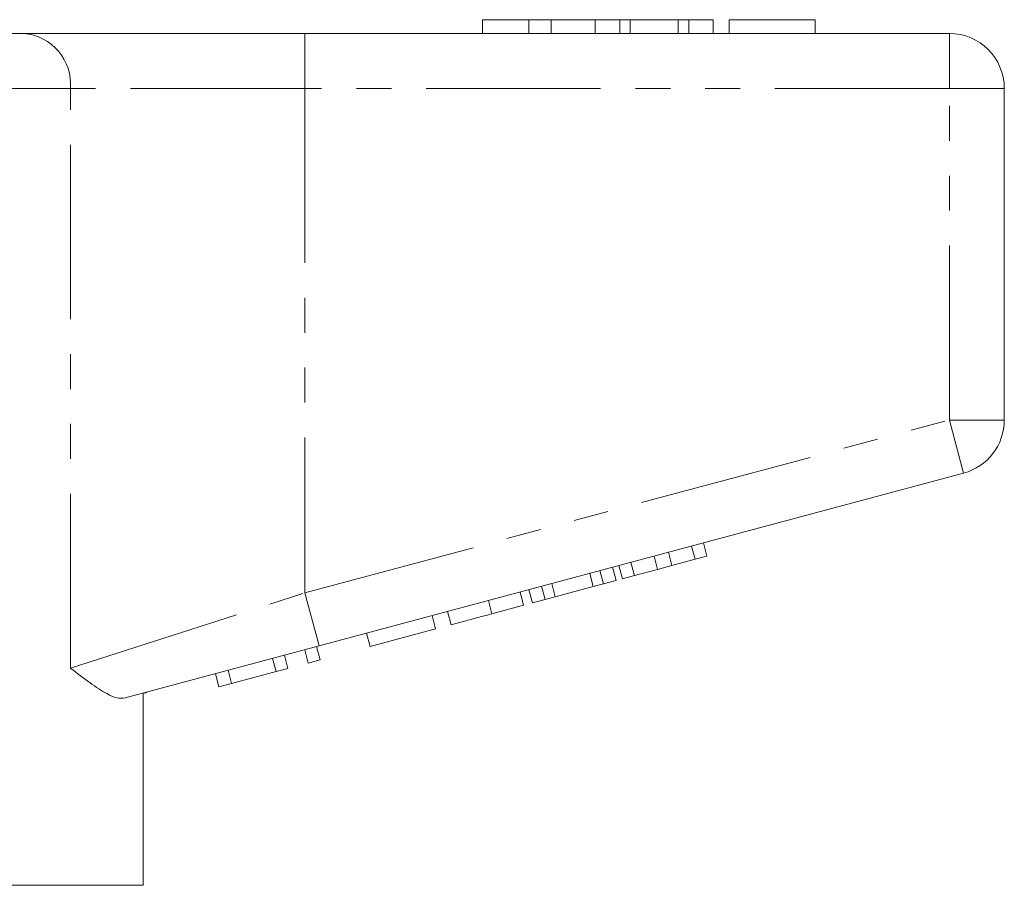
# Model space of a CAD drawing. Units: millimetres. Extents: x 133 to 274, y 75 to 288.
# Drawn here: x 224 to 260, y 247 to 278 of the extents above; entities that cross this region are included whole.
import ezdxf

# ---------------------------------------------------------------- set-up
doc = ezdxf.new("R2010")
doc.units = ezdxf.units.MM
doc.linetypes.add('PHANTOM', pattern=[12.7, 6.35, -1.27, 1.27, -1.27, 1.27, -1.27])

msp = doc.modelspace()

# ---------------------------------------------------------------- linework, layer by layer
at = {"color": 7, "linetype": 'Continuous', "lineweight": 15}
for p, q in [((241.284, 278.472), (241.284, 277.972)), ((242.965, 278.472), (241.284, 278.472)), ((242.965, 278.472), (242.965, 277.972)), ((243.777, 278.472), (242.965, 278.472)), ((243.777, 278.472), (243.777, 277.972)), ((245.387, 278.472), (243.777, 278.472)), ((245.387, 278.472), (245.387, 277.972)), ((246.28, 278.472), (245.387, 278.472)), ((246.28, 278.472), (246.28, 277.972)), ((246.662, 278.472), (246.28, 278.472)), ((246.662, 278.472), (246.662, 277.972)), ((248.41, 278.472), (246.662, 278.472)), ((248.41, 278.472), (248.41, 277.972)), ((248.793, 278.472), (248.41, 278.472)), ((248.793, 278.472), (248.793, 277.972)), ((249.682, 278.472), (248.793, 278.472)), ((249.682, 278.472), (249.682, 277.972)), ((250.259, 278.472), (250.259, 277.972)), ((253.4, 278.472), (250.259, 278.472)), ((253.4, 278.472), (253.4, 277.972)), ((195.995, 277.972), (224.574, 277.972)), ((224.574, 277.972), (234.811, 277.972)), ((234.811, 277.972), (258.284, 277.972)), ((260.284, 275.972), (260.284, 263.904)), ((258.802, 261.972), (235.329, 255.682)), ((249.023, 258.834), (248.893, 259.317)), ((249.456, 258.95), (249.327, 259.433)), ((247.661, 258.469), (247.531, 258.952)), ((248.179, 258.608), (248.05, 259.091)), ((249.023, 258.834), (249.456, 258.95)), ((246.148, 258.064), (246.019, 258.546)), ((246.379, 258.125), (246.249, 258.608)), ((246.812, 258.241), (246.683, 258.724)), ((247.661, 258.469), (248.179, 258.608)), ((248.179, 258.608), (249.023, 258.834)), ((245.315, 257.84), (245.186, 258.323)), ((245.685, 257.939), (245.556, 258.422)), ((246.379, 258.125), (246.812, 258.241)), ((246.812, 258.241), (247.661, 258.469)), ((243.561, 257.37), (243.432, 257.853)), ((243.931, 257.469), (243.802, 257.952)), ((243.931, 257.469), (245.315, 257.84)), ((245.315, 257.84), (245.685, 257.939)), ((245.685, 257.939), (246.148, 258.064)), ((242.781, 257.161), (242.652, 257.644)), ((243.098, 257.246), (242.968, 257.729)), ((243.561, 257.37), (243.931, 257.469)), ((241.627, 256.852), (242.781, 257.161)), ((243.098, 257.246), (243.561, 257.37)), ((239.574, 256.302), (239.444, 256.785)), ((240.137, 256.453), (240.008, 256.936)), ((237.19, 255.663), (237.061, 256.146)), ((237.19, 255.663), (239.574, 256.302)), ((235.329, 255.682), (228.271, 253.791)), ((235.37, 255.175), (235.24, 255.658)), ((234.199, 254.862), (234.07, 255.345)), ((234.936, 255.059), (234.807, 255.542)), ((233.766, 254.746), (233.637, 255.229)), ((234.936, 255.059), (235.37, 255.175)), ((231.685, 254.188), (231.556, 254.671)), ((232.146, 254.312), (232.017, 254.795)), ((232.146, 254.312), (233.766, 254.746)), ((233.766, 254.746), (234.199, 254.862)), ((231.685, 254.188), (232.146, 254.312)), ((228.927, 246.972), (228.927, 253.967)), ((229.034, 253.972), (228.946, 253.972)), ((229.034, 253.972), (229.034, 253.995)), ((228.927, 246.972), (212.084, 246.972))]:
    msp.add_line(p, q, dxfattribs=at)
at = {"color": 8, "linetype": 'PHANTOM', "lineweight": 0}
for p, q in [((234.811, 275.972), (234.811, 277.972)), ((258.284, 275.972), (258.284, 277.972)), ((226.28, 275.972), (194.289, 275.972)), ((226.28, 254.871), (226.28, 275.972)), ((234.811, 275.972), (226.28, 275.972)), ((234.811, 275.972), (234.811, 257.614)), ((258.284, 275.972), (234.811, 275.972)), ((258.284, 263.904), (258.284, 275.972)), ((258.284, 275.972), (260.284, 275.972)), ((234.811, 257.614), (258.284, 263.904)), ((258.284, 263.904), (258.802, 261.972)), ((258.284, 263.904), (260.284, 263.904)), ((226.28, 254.871), (234.811, 257.614)), ((234.811, 257.614), (235.329, 255.682)), ((241.627, 256.852), (241.498, 257.335))]:
    msp.add_line(p, q, dxfattribs=at)
msp.add_arc((224.414, 276.108), 1.871, 355.8277, 85.1076, dxfattribs=at)
at = {"color": 7, "linetype": 'Continuous', "lineweight": 15}
for centre, start, end in [((258.284, 275.972), 0, 90), ((258.284, 263.904), 285, 0)]:
    msp.add_arc(centre, 2, start, end, dxfattribs=at)
for points, knots in [([(240.137, 256.453), (240.153, 256.457), (240.184, 256.465), (240.495, 256.549), (241.055, 256.699), (241.436, 256.801), (241.627, 256.852)], [0, 0, 0, 0, 0.28097, 0.56033, 0.779216, 1, 1, 1, 1]), ([(228.271, 253.791), (228.172, 253.783), (227.971, 253.768), (227.549, 253.957), (227.001, 254.321), (226.533, 254.68), (226.283, 254.869), (226.28, 254.871)], [0, 0, 0, 0, 0.196655, 0.398076, 0.695234, 0.996786, 1, 1, 1, 1])]:
    msp.add_open_spline(points, degree=3, knots=knots, dxfattribs=at)

doc.saveas('drawing.dxf')
